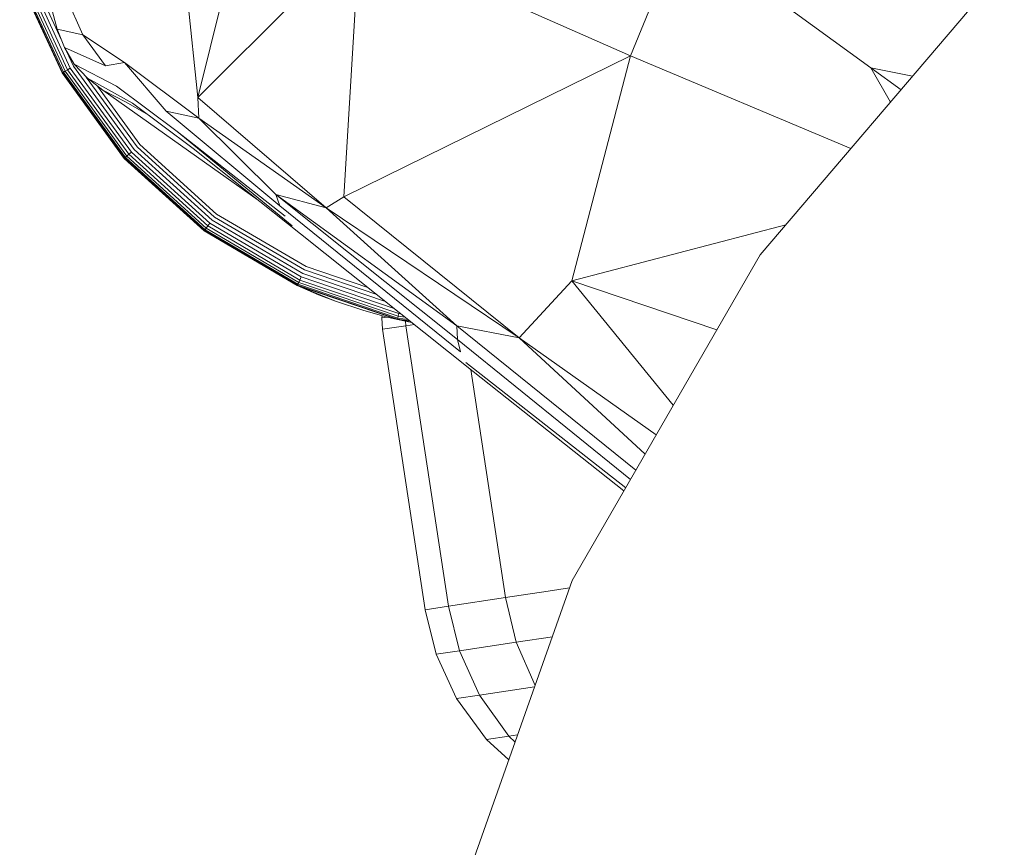
# Model space of a CAD drawing. Units: inches. Extents: x 0 to 198, y 0 to 297.
# Drawn here: x 115 to 115, y 137 to 138 of the extents above; entities that cross this region are included whole.
import ezdxf

# ---------------------------------------------------------------- set-up
doc = ezdxf.new("R2010")
doc.units = ezdxf.units.IN
doc.header["$MEASUREMENT"] = 0
doc.layers.add('SEAT', color=5, linetype='Continuous')

# ---------------------------------------------------------------- blocks, each defined once
blk = doc.blocks.new('ONOPLN701LSP_0P')
at = {"layer": 'SEAT', "linetype": 'Continuous', "lineweight": 0}
for p, q in [((10.14608, -6.6925), (10.26379, -6.3597)), ((10.22663, -6.54302), (10.20568, -6.52398)), ((10.2057, -6.54621), (10.19977, -6.54069)), ((10.22663, -6.54302), (10.2057, -6.54621)), ((10.25466, -6.58155), (10.22663, -6.54302)), ((10.2057, -6.54621), (10.19737, -6.54747)), ((10.23324, -6.58481), (10.2057, -6.54621)), ((10.25466, -6.58155), (10.23324, -6.58481)), ((10.27376, -6.62312), (10.25466, -6.58155)), ((10.23324, -6.58481), (10.18137, -6.59271)), ((10.25207, -6.62642), (10.23324, -6.58481)), ((10.19876, -6.63453), (10.18101, -6.59373)), ((10.25207, -6.62642), (10.19876, -6.63453)), ((10.27376, -6.62312), (10.25207, -6.62642)), ((10.26235, -6.66833), (10.25207, -6.62642)), ((10.28413, -6.66502), (10.27376, -6.62312)), ((10.19876, -6.63453), (10.16475, -6.63971)), ((10.20882, -6.67648), (10.19876, -6.63453)), ((10.28413, -6.66502), (10.26235, -6.66833)), ((10.32422, -6.92842), (10.28413, -6.66502)), ((10.26235, -6.66833), (10.20882, -6.67648)), ((10.30244, -6.93173), (10.26235, -6.66833)), ((10.16871, -6.68259), (10.1485, -6.68566)), ((10.20882, -6.67648), (10.16871, -6.68259)), ((10.24144, -6.89075), (10.20882, -6.67648)), ((9.96966, -6.9983), (10.14608, -6.6925)), ((10.23907, -6.88887), (10.09749, -6.77672)), ((10.09581, -6.77964), (10.2459, -6.89714)), ((10.09142, -6.78723), (10.2538, -6.91894)), ((10.08633, -6.79606), (10.25454, -6.93155)), ((10.19591, -6.92041), (10.07759, -6.81122)), ((10.06712, -6.82936), (10.19591, -6.92041)), ((10.05116, -6.85703), (10.14654, -6.97403)), ((10.40125, -7.01823), (10.23907, -6.88887)), ((10.25092, -6.90731), (10.42077, -7.04454)), ((10.25092, -6.90731), (10.2538, -6.91894)), ((10.19591, -6.92041), (10.14654, -6.97403)), ((10.19591, -6.92041), (10.37709, -7.04239)), ((10.19591, -6.92041), (10.36067, -7.05278)), ((10.19591, -6.92041), (10.25454, -6.93155)), ((10.42436, -7.05521), (10.2538, -6.91894)), ((10.25454, -6.93155), (10.2538, -6.91894)), ((10.01017, -6.92807), (10.14654, -6.97403)), ((10.25454, -6.93155), (10.42436, -7.05521)), ((10.37709, -7.04239), (10.25454, -6.93155)), ((10.29435, -6.93296), (10.30244, -6.93173)), ((10.32422, -6.92842), (10.30244, -6.93173)), ((10.30244, -6.93173), (10.30271, -6.93605)), ((10.32422, -6.92842), (10.32486, -6.93919)), ((10.29663, -6.93478), (10.31023, -6.93762)), ((10.29824, -6.93607), (10.31023, -6.93762)), ((10.31015, -6.93794), (10.29874, -6.93646)), ((10.30992, -6.93897), (10.30032, -6.93772)), ((10.30951, -6.94075), (10.30306, -6.93991)), ((10.30894, -6.94324), (10.30691, -6.94298)), ((10.30867, -6.94439), (10.30894, -6.94324)), ((10.30894, -6.94324), (10.30951, -6.94075)), ((10.40185, -6.97475), (10.30894, -6.94324)), ((10.30951, -6.94075), (10.30992, -6.93897)), ((10.40291, -6.97242), (10.30951, -6.94075)), ((10.31015, -6.93794), (10.30992, -6.93897)), ((10.40367, -6.97076), (10.30992, -6.93897)), ((10.31023, -6.93762), (10.31015, -6.93794)), ((10.40411, -6.9698), (10.31015, -6.93794)), ((10.31862, -6.93963), (10.31023, -6.93762)), ((10.40424, -6.9695), (10.31023, -6.93762)), ((10.34184, -6.94599), (10.31862, -6.93963)), ((10.31982, -6.93996), (10.32486, -6.93919)), ((10.32486, -6.93919), (10.32459, -6.94126)), ((10.40054, -6.97761), (10.31319, -6.94799)), ((10.34184, -6.94599), (10.36833, -6.9548)), ((10.39908, -6.98082), (10.32127, -6.95443)), ((10.32966, -6.96113), (10.39756, -6.98415)), ((10.36833, -6.9548), (10.40424, -6.9695)), ((10.3843, -6.96093), (10.36833, -6.9548)), ((10.40424, -6.9695), (10.3843, -6.96093)), ((10.33787, -6.96767), (10.39607, -6.98741)), ((10.40291, -6.97242), (10.40367, -6.97076)), ((10.40411, -6.9698), (10.40367, -6.97076)), ((10.49083, -7.02197), (10.40367, -6.97076)), ((10.40424, -6.9695), (10.40411, -6.9698)), ((10.49146, -7.02112), (10.40411, -6.9698)), ((10.40424, -6.9695), (10.49165, -7.02086)), ((9.94556, -7.02656), (10.14654, -6.97403)), ((10.09149, -7.18538), (10.14654, -6.97403)), ((10.40054, -6.97761), (10.40185, -6.97475)), ((10.48637, -7.02804), (10.40054, -6.97761)), ((10.40185, -6.97475), (10.40291, -6.97242)), ((10.48824, -7.0255), (10.40185, -6.97475)), ((10.48975, -7.02344), (10.40291, -6.97242)), ((10.39607, -6.98741), (10.47999, -7.03671)), ((10.39756, -6.98415), (10.48211, -7.03383)), ((10.48428, -7.03088), (10.39908, -6.98082)), ((9.74037, -7.26719), (9.96966, -6.9983)), ((10.50209, -7.09833), (10.40125, -7.01823)), ((10.51713, -7.11411), (10.40904, -7.02579)), ((10.48637, -7.02804), (10.48824, -7.0255)), ((10.48824, -7.0255), (10.48975, -7.02344)), ((10.56239, -7.09288), (10.48824, -7.0255)), ((10.48975, -7.02344), (10.49083, -7.02197)), ((10.5643, -7.09117), (10.48975, -7.02344)), ((10.49146, -7.02112), (10.49083, -7.02197)), ((10.56566, -7.08995), (10.49083, -7.02197)), ((10.49165, -7.02086), (10.49146, -7.02112)), ((10.56644, -7.08925), (10.49146, -7.02112)), ((10.49165, -7.02086), (10.56669, -7.08903)), ((10.51713, -7.11411), (10.41564, -7.03463)), ((10.48211, -7.03383), (10.55469, -7.09977)), ((10.55742, -7.09733), (10.48428, -7.03088)), ((10.56005, -7.09498), (10.48637, -7.02804)), ((10.37709, -7.04239), (10.36067, -7.05278)), ((10.37709, -7.04239), (10.49762, -7.14614)), ((10.37709, -7.04239), (10.42436, -7.05521)), ((10.37709, -7.04239), (10.49665, -7.12682)), ((10.52744, -7.13342), (10.42077, -7.04454)), ((10.42436, -7.05521), (10.42077, -7.04454)), ((10.47999, -7.03671), (10.55202, -7.10216)), ((10.09149, -7.18538), (10.36067, -7.05278)), ((10.36067, -7.05278), (10.34594, -7.29771)), ((10.58692, -7.15303), (10.44089, -7.04972)), ((10.49665, -7.12682), (10.42436, -7.05521)), ((10.56239, -7.09288), (10.5643, -7.09117)), ((10.5643, -7.09117), (10.56566, -7.08995)), ((10.62233, -7.17092), (10.5643, -7.09117)), ((10.56644, -7.08925), (10.56566, -7.08995)), ((10.6239, -7.17), (10.56566, -7.08995)), ((10.56669, -7.08903), (10.56644, -7.08925)), ((10.62482, -7.16947), (10.56644, -7.08925)), ((10.6251, -7.1693), (10.56669, -7.08903)), ((9.88438, -7.09831), (10.09149, -7.18538)), ((10.55896, -7.14079), (10.50209, -7.09833)), ((10.55469, -7.09977), (10.60238, -7.16532)), ((10.61435, -7.17557), (10.55742, -7.09733)), ((10.56005, -7.09498), (10.56239, -7.09288)), ((10.6174, -7.17379), (10.56005, -7.09498)), ((10.62012, -7.17221), (10.56239, -7.09288)), ((10.55202, -7.10216), (10.59176, -7.15678)), ((10.57393, -7.15668), (10.51713, -7.11411)), ((10.49665, -7.12682), (10.49762, -7.14614)), ((10.49665, -7.12682), (10.52744, -7.13342)), ((10.49665, -7.12682), (10.56636, -7.1791)), ((10.56636, -7.1791), (10.52744, -7.13342)), ((10.56488, -7.14192), (10.54426, -7.12982)), ((9.86577, -7.17417), (9.84725, -7.14185)), ((10.49762, -7.14614), (10.34594, -7.29771)), ((10.49762, -7.14614), (10.44686, -7.35025)), ((10.49762, -7.14614), (10.52348, -7.39878)), ((10.60135, -7.1642), (10.55896, -7.14079)), ((10.56488, -7.14192), (10.58692, -7.15303)), ((9.86577, -7.17417), (9.83729, -7.15353)), ((10.58692, -7.15303), (10.60135, -7.1642)), ((10.61378, -7.17763), (10.57393, -7.15668)), ((10.60135, -7.1642), (10.61378, -7.17763)), ((9.86577, -7.17417), (9.82658, -7.16609)), ((10.03845, -7.29977), (9.86577, -7.17417)), ((10.6174, -7.17379), (10.62012, -7.17221)), ((10.6565, -7.25882), (10.6174, -7.17379)), ((10.62012, -7.17221), (10.62233, -7.17092)), ((10.65947, -7.25779), (10.62012, -7.17221)), ((10.62233, -7.17092), (10.6239, -7.17)), ((10.66189, -7.25695), (10.62233, -7.17092)), ((10.62482, -7.16947), (10.6239, -7.17)), ((10.66361, -7.25635), (10.6239, -7.17)), ((10.6251, -7.1693), (10.62482, -7.16947)), ((10.66461, -7.256), (10.62482, -7.16947)), ((10.66492, -7.2559), (10.6251, -7.1693)), ((10.56636, -7.1791), (10.58437, -7.17586)), ((10.6055, -7.20499), (10.56636, -7.1791)), ((10.62293, -7.19328), (10.58437, -7.17586)), ((10.6055, -7.20499), (10.58437, -7.17586)), ((10.62293, -7.19328), (10.61378, -7.17763)), ((10.62091, -7.18983), (10.61435, -7.17557)), ((10.05001, -7.28614), (10.09149, -7.18538)), ((10.09149, -7.18538), (10.34594, -7.29771)), ((10.62293, -7.19328), (10.62971, -7.21034)), ((10.65317, -7.25998), (10.62568, -7.20019)), ((10.66318, -7.33384), (10.6055, -7.20499)), ((10.62971, -7.21034), (10.6055, -7.20499)), ((10.66318, -7.33384), (10.62971, -7.21034))]:
    blk.add_line(p, q, dxfattribs=at)

msp = doc.modelspace()

# ---------------------------------------------------------------- block references
at = {"rotation": 180}
msp.add_blockref('ONOPLN701LSP_0P', (125.22628, 130.44524), dxfattribs=at)

doc.saveas('drawing.dxf')
